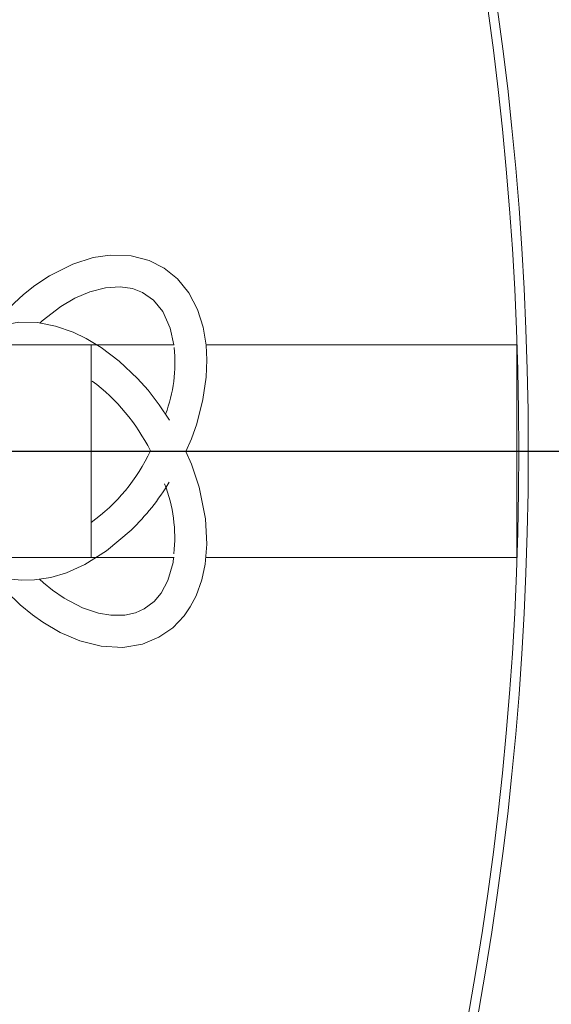
# Model space of a CAD drawing. Units: millimetres. Extents: x 162 to 5772, y 114 to 8200.
# Drawn here: x 1667 to 1717, y 1770 to 1863 of the extents above; entities that cross this region are included whole.
import ezdxf

# ---------------------------------------------------------------- set-up
doc = ezdxf.new("R2010")
doc.units = ezdxf.units.MM
doc.header["$LTSCALE"] = 20
doc.linetypes.add('SLD-Solid', pattern=[0])
doc.layers.add('SLD-0', color=7, linetype='SLD-Solid')
doc.styles.add('SLDTEXTSTYLE0', font='ARIAL.TTF', dxfattribs={"width": 0.948})
doc.styles.add('SLDTEXTSTYLE2', font='ARIAL.TTF', dxfattribs={"width": 0.948, "bigfont": 'bigfont'})
doc.dimstyles.new('SLDDIMSTYLE0', dxfattribs={"dimtxt": 70, "dimasz": 50, "dimexe": 0, "dimexo": 0.0625, "dimgap": 17.5, "dimtad": 1, "dimdec": 4, "dimlfac": 20, "dimzin": 12, "dimdsep": 46, "dimtxsty": 'SLDTEXTSTYLE0', "dimsah": 1, "dimcen": 0.09, "dimazin": 3, "dimtfac": 1, "dimtofl": 0, "dimtmove": 0, "dimatfit": 3, "dimfxl": 0, "dimfrac": 2, "dimtolj": 1, "dimtzin": 12, "dimarcsym": 0})
doc.dimstyles.new('SLDDIMSTYLE1', dxfattribs={"dimtxt": 70, "dimasz": 50, "dimexe": 0, "dimexo": 0.0625, "dimgap": 17.5, "dimtad": 1, "dimdec": 0, "dimrnd": 1e-09, "dimzin": 12, "dimdsep": 46, "dimtxsty": 'SLDTEXTSTYLE0', "dimsah": 1, "dimcen": 0, "dimadec": 0, "dimazin": 3, "dimtfac": 1, "dimtmove": 0, "dimatfit": 3, "dimfxl": 0, "dimfrac": 2, "dimtolj": 1, "dimtzin": 12, "dimarcsym": 0})

# ---------------------------------------------------------------- blocks, each defined once
blk = doc.blocks.new('_D')
at = {"layer": 'SLD-0'}
blk.add_line((1836.254, 1822.05), (1954.625, 1822.029), dxfattribs=at)
blk.add_arc((1418.634, 1822.123), 515.991, 180, 359.99, dxfattribs=at)
for points in [[(902.643, 1822.123), (898.864, 1771.882), (911.25, 1772.481)], [(1934.625, 1822.033), (1926.009, 1772.392), (1938.395, 1771.791)]]:
    blk.add_solid(points, dxfattribs=at)
at = {"layer": 'SLD-0', "insert": (1121.379, 1516.049, 0.1), "char_height": 70, "attachment_point": 1, "rotation": 319.57409, "style": 'SLDTEXTSTYLE2'}
blk.add_mtext('\\M+183BF', dxfattribs=at)
blk = doc.blocks.new('_D_1')
at = {"layer": 'SLD-0'}
for q in [(2446.856, 2255.107), (1146.111, 1707.364)]:
    blk.add_line((1691.157, 1936.882), q, dxfattribs=at)
for points in [[(1691.157, 1936.882), (1642.67, 1923.192), (1647.482, 1911.764)], [(1146.111, 1707.364), (1194.598, 1721.054), (1189.786, 1732.482)]]:
    blk.add_solid(points, dxfattribs=at)
at = {"layer": 'SLD-0', "char_height": 70, "attachment_point": 1, "rotation": 22.83595, "style": 'SLDTEXTSTYLE0'}
for s, insert in [('591', (2263.952, 2276.112, 891.99)), ('%%c', (2169.968, 2236.324, 891.99))]:
    blk.add_mtext(s, dxfattribs=dict(at, insert=insert))
blk = doc.blocks.new('_D_4')
at = {"layer": 'SLD-0'}
blk.add_line((1418.634, 2242.123), (1418.634, 2554.075), dxfattribs=at)
blk.add_arc((1418.634, 1822.123), 711.952, 90, 0, dxfattribs=at)
for points in [[(1418.634, 2534.075), (1368.447, 2538.519), (1368.882, 2526.127)], [(2130.586, 1822.123), (2122.637, 1772.371), (2135.03, 1771.936)]]:
    blk.add_solid(points, dxfattribs=at)
at = {"layer": 'SLD-0', "insert": (991.278, 1369.724, 891.99), "char_height": 70, "attachment_point": 1, "rotation": 319.1779, "style": 'SLDTEXTSTYLE2'}
blk.add_mtext('\\M+183C0', dxfattribs=at)
blk = doc.blocks.new('SW_CENTERMARKSYMBOL_0')
at = {"layer": 'SLD-0', "color": 0}
blk.add_line((5, 0), (400, 0), dxfattribs=at)

msp = doc.modelspace()

# ---------------------------------------------------------------- linework, layer by layer
at = {"color": 7, "linetype": 'SLD-Solid', "lineweight": 0}
for p, q in [((1669.1646542, 1832.1230453), (1664.1646441, 1832.1230453)), ((1674.1646494, 1832.1230453), (1669.1646542, 1832.1230453)), ((1674.1646494, 1812.1230457), (1674.1646494, 1832.1230453)), ((1679.1646447, 1832.1230453), (1674.1646494, 1832.1230453)), ((1681.9542911, 1832.1230453), (1679.1646447, 1832.1230453)), ((1714.1646411, 1832.1230453), (1684.9582459, 1832.1230453)), ((1714.1646411, 1812.1230457), (1714.1646411, 1832.1230453)), ((1669.1646542, 1812.1230457), (1664.1646441, 1812.1230457)), ((1674.1646494, 1812.1230457), (1669.1646542, 1812.1230457)), ((1679.1646447, 1812.1230457), (1674.1646494, 1812.1230457)), ((1681.9542911, 1812.1230457), (1679.1646447, 1812.1230457)), ((1681.9077696, 1812.1230457), (1681.8735268, 1811.6750554)), ((1714.1646411, 1812.1230457), (1684.9282946, 1812.1230457))]:
    msp.add_line(p, q, dxfattribs=at)
at = {"color": 7, "linetype": 'SLD-Solid', "lineweight": 0, "flags": 128}
for points in [[(1683.0646064, 1822.0948512), (1683.5789647, 1823.2804358), (1684.0796735, 1824.6910614), (1684.6725609, 1826.9738946), (1684.9767234, 1829.0698914), (1685.0421395, 1830.6990559), (1684.9676933, 1832.0668297), (1684.679326, 1833.7829369), (1684.1481592, 1835.430968), (1683.3304431, 1836.9873124), (1682.2659935, 1838.3026723), (1681.016263, 1839.3170149), (1679.6020534, 1840.0362995), (1677.9305305, 1840.473494), (1675.9610738, 1840.5457255), (1674.3567552, 1840.3055653), (1672.4364426, 1839.6980413), (1670.260724, 1838.601394), (1668.879893, 1837.6740333), (1667.8261127, 1836.8365042), (1666.9290479, 1836.027049), (1665.8686366, 1834.9426095), (1664.6620746, 1833.5128347), (1664.6487977, 1833.4941282)], [(1669.3351235, 1834.1546519), (1669.5608463, 1834.37062), (1671.3181998, 1835.7207248), (1672.6256277, 1836.487994), (1674.0559604, 1837.1026073), (1675.5080487, 1837.475412), (1676.879492, 1837.5640898), (1678.0495312, 1837.3900489), (1678.9880063, 1837.0298766), (1680.0155606, 1836.3064327), (1680.8943417, 1835.2287081), (1681.6010143, 1833.6651423), (1681.9294955, 1832.1230453)], [(1681.5187003, 1825.0403846), (1680.5687811, 1826.4769483), (1679.5092191, 1827.8446076), (1678.513911, 1828.9626147), (1676.7985489, 1830.5813609), (1675.1079227, 1831.8570903), (1673.7115051, 1832.698815), (1672.4768545, 1833.2920814), (1670.8339121, 1833.865589), (1669.1337194, 1834.1934955), (1667.3759337, 1834.2261179), (1665.7105799, 1833.9264667), (1664.219838, 1833.319467), (1662.9085358, 1832.4262858), (1662.6213904, 1832.1230453)], [(1684.3023266, 1818.7526138), (1683.5869517, 1820.9088798), (1683.0646064, 1822.0948512)], [(1664.6642502, 1810.7470725), (1664.8170169, 1810.5365685), (1666.1742445, 1808.9759205), (1667.5049629, 1807.6887852), (1668.6566736, 1806.7397498), (1669.6169044, 1806.0539667), (1671.2530519, 1805.0905005), (1673.1131043, 1804.2953037), (1675.1086082, 1803.7966606), (1677.1452989, 1803.6917266), (1678.9907779, 1804.0044386), (1680.5396046, 1804.644084), (1681.8312075, 1805.5397817), (1682.8969385, 1806.6552295), (1683.4826436, 1807.4998003), (1684.0296354, 1808.5412387), (1684.5631864, 1810.0238679), (1684.8784651, 1811.5085796), (1685.0316491, 1813.3968045), (1684.900489, 1815.7811453), (1684.3023266, 1818.7526138)], [(1662.6006033, 1812.1230457), (1663.740557, 1811.2071803), (1665.1474651, 1810.5063722), (1666.6382368, 1810.1093438), (1667.6604714, 1810.0026142), (1668.83662, 1810.0245981), (1670.3929569, 1810.27081), (1671.8460586, 1810.7093065), (1673.5747721, 1811.4841566), (1675.6014194, 1812.747071), (1677.9178347, 1814.7019781)], [(1681.8735268, 1811.6750554), (1681.3848581, 1809.9715239), (1680.7510223, 1808.7929091), (1680.0787415, 1807.9980579), (1679.1447069, 1807.3007608), (1678.3381369, 1806.9427157), (1677.3322787, 1806.7185203), (1676.0199632, 1806.7051139), (1674.8464074, 1806.9076403), (1673.3612682, 1807.4124078), (1671.6380085, 1808.3195244), (1670.5370214, 1809.0787944), (1669.6856286, 1809.7668984), (1669.3203117, 1810.1011165)]]:
    msp.add_lwpolyline(points, dxfattribs=at)
at = {"color": 7, "linetype": 'SLD-Solid', "lineweight": 0}
for radius in [582.5, 515.8630633, 397.5, 377.5, 368.5, 354.5, 346.5, 332.5, 322.5, 308.5925171, 296.5925171, 295.7]:
    msp.add_circle((1418.6337854, 1822.1230455), radius, dxfattribs=at)
for centre, radius, start, end in [((1668.3372262, 1830.4186572), 13.6997757, 339.350943376, 6.013213587), ((1663.2373087, 1813.948614), 18.4215299, 26.475199639, 53.250123343), ((1664.3124565, 1829.2332274), 16.9593777, 305.515904093, 335.354509733), ((1662.5450119, 1830.6038829), 22.1177363, 314.030805993, 328.97846232), ((1668.2543063, 1814.0106325), 13.7657994, 353.650553434, 21.533142439)]:
    msp.add_arc(centre, radius, start, end, dxfattribs=at)

# ---------------------------------------------------------------- block references
at = {"layer": 'SLD-0'}
msp.add_blockref('SW_CENTERMARKSYMBOL_0', (1418.6337854, 1822.1230455), dxfattribs=at)

# ---------------------------------------------------------------- dimensions: what is measured, and where the dimension line sits
for base, line1, line2, picture, middle in [((1922.0601203, 2325.5493804), ((1851.433885, 1822.1230455), (2142.6337854, 1822.1230455)), ((1418.6337854, 1422.1230455), (1418.6337854, 2222.1230455)), '_D_4', (953.2216014, 1283.358117)), ((1418.5887542, 1306.1320545), ((989.6337854, 1822.1230455), (694.6337854, 1822.1230455)), ((1765.9609834, 1822.0624255), (1816.2541683, 1822.0536477)), '_D', (1084.0320663, 1429.3274294))]:
    dim = msp.add_angular_dim_2l(base=base, line1=line1, line2=line2, dimstyle='SLDDIMSTYLE0', dxfattribs=at)
    dim.commit()
    dim.dimension.update_dxf_attribs({"geometry": picture, "text_midpoint": middle, "dimtype": 162})
dim = msp.add_diameter_dim_2p(p1=(1691.1567613, 1936.8824357), p2=(1146.1108096, 1707.3636554), dimstyle='SLDDIMSTYLE1', dxfattribs=at)
dim.commit()
dim.dimension.update_dxf_attribs({"geometry": '_D_1', "text_midpoint": (2327.3369472, 2204.7779461), "dimtype": 163})

doc.saveas('drawing.dxf')
